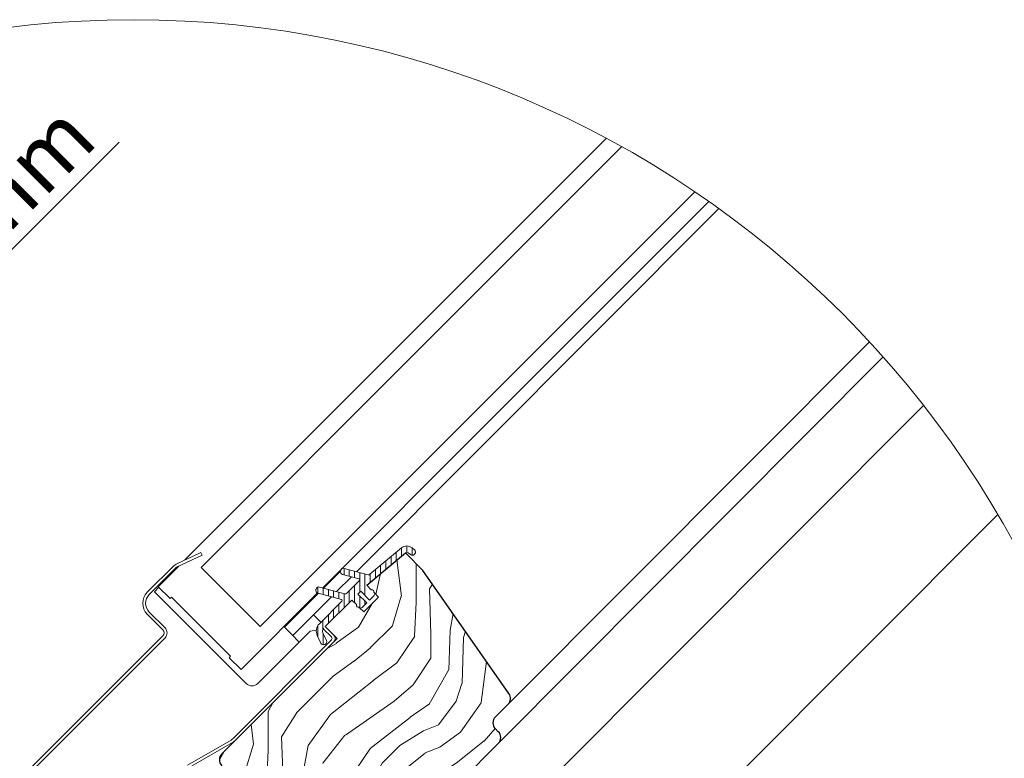
# Model space of a CAD drawing. Units: millimetres. Extents: x -23272466 to 44913, y -22484634 to 188.
# Drawn here: x -23269119 to -23268649, y -22483654 to -22483301 of the extents above; entities that cross this region are included whole.
import ezdxf

# ---------------------------------------------------------------- set-up
doc = ezdxf.new("R2010")
doc.units = ezdxf.units.MM
doc.linetypes.add('SLD-SOLID', pattern=[0])
doc.layers.get('0').update_dxf_attribs({"lineweight": 20})
for name, color, linetype, lineweight in [('KEYLITE DIMENSIONS', 7, 'Continuous', 18), ('KEYLITE IN VIEW', 253, 'Continuous', 5), ('KEYLITE ROOF WINDOW FLASHING', 7, 'Continuous', 18), ('KEYLITE ROOF WINDOW GLASS', 7, 'Continuous', 18), ('KEYLITE ROOF WINDOW HATCH', 7, 'Continuous', 13), ('KEYLITE ROOF WINDOW SEAL', 7, 'Continuous', 13), ('KONTUR GRUBY', 7, 'Continuous', 30)]:
    doc.layers.add(name, color=color, linetype=linetype, lineweight=lineweight)
doc.styles.add('Arial', font='arial.ttf')

msp = doc.modelspace()

# ---------------------------------------------------------------- hatches: boundary and pattern name
at = {"layer": 'KEYLITE ROOF WINDOW HATCH'}
h = msp.add_hatch(dxfattribs=at)
h.set_pattern_fill('WOOD_3', color=256, scale=100, angle=45, style=0, pattern_type=2)
h.set_pattern_definition([(40.2364, (-23264415.625, -22491122.457), (-848.5276056, -707.107447), [12.0416, -1192.1179]), (56.3099, (-23264406.433, -22491114.68), (212.132255, 353.553276), [15.2971, -494.6049]), (90, (-23264397.95, -22491101.95), (-70.7107, 70.7107), [11.3137, -130.1076]), (91.8476, (-23264397.9472, -22491090.6376), (-70.7103036, 2050.6096917), [21.9317, -2171.2395]), (57.9946, (-23264398.654, -22491068.717), (-494.9749724, -777.817342), [13.3417, -1320.8247]), (45, (-23264391.58, -22491057.4), (-6e-12, 141.4214), [25, -75]), (35.5377, (-23264373.906, -22491039.726), (-424.263992, -282.8429), [12.1655, -596.1107]), (39.2894, (-23264434.717, -22491103.366), (-707.106833, -565.685291), [10.0499, -994.9377]), (45, (-23264426.94, -22491097), (-6e-12, 141.4214), [15, -85]), (73.3008, (-23264416.332, -22491086.395), (353.552418, 1202.0818104), [14.7648, -1461.7175]), (97.125, (-23264412.089, -22491072.253), (70.710483, -636.396171), [22.8035, -1117.3719]), (84.2894, (-23264414.918, -22491049.6254), (70.7107494, 777.8174785), [14.2127, -1407.0544]), (51.3402, (-23264413.504, -22491035.483), (494.974593, 636.396172), [18.1108, -887.4277]), (33.1113, (-23264402.19, -22491021.341), (-1202.082082, -777.8165235), [19.4165, -1922.2323]), (38.2902, (-23264456.637, -22491081.445), (707.106419, 565.685928), [17.1172, -1694.607]), (48.3665, (-23264443.202, -22491070.8386), (1060.6593486, 1202.0822553), [17.0294, -1685.9093]), (78.6901, (-23264431.888, -22491058.11), (-70.71055, -212.1321), [18.0278, -342.5274]), (92.4896, (-23264428.353, -22491040.433), (-70.7119478, 1484.9241975), [16.2788, -1611.6032]), (59.9314, (-23264429.06, -22491024.1696), (565.685678, 989.949316), [15.5242, -1536.8933]), (45, (-23264421.28, -22491010.73), (-6e-12, 141.4214), [12, -88]), (32.0054, (-23264412.7965, -22491002.249), (777.817342, 494.9749724), [13.3417, -1320.8247]), (45, (-23264381.68, -22491112.56), (-6e-12, 141.4214), [0, -100]), (268.1524, (-23264382.391, -22491092.052), (70.7103036, 2050.6096917), [21.9317, -2171.2395]), (251.5651, (-23264453.81, -22491043.26), (0.00015, -141.4214), [8.9443, -214.6625]), (233.1301, (-23264456.637, -22491051.747), (-353.55342, -494.974685), [14.1421, -692.9646]), (201.8014, (-23264465.122, -22491063.06), (-494.974821, -212.131922), [7.6158, -753.9615]), (71.5651, (-23264382.39, -22491092.05), (-0.00015, 141.4214), [11.1803, -212.4265]), (51.7098, (-23264378.8553, -22491081.445), (-565.685928, -707.106419), [17.1172, -1694.607]), (34.8753, (-23264368.2487, -22491068.0102), (1414.2140841, 989.9488008), [28.4429, -2815.8496]), (34.6952, (-23264407.847, -22491130.236), (494.974452, 353.553821), [11.1803, -1106.8536]), (60.5241, (-23264398.6543, -22491123.8716), (-565.6856545, -989.949409), [18.6815, -1849.4726]), (87.8789, (-23264389.462, -22491107.608), (-70.7107516, -1767.7669916), [19.105, -1891.3923]), (79.6952, (-23264388.755, -22491088.516), (212.1310196, 1202.081731), [15.8114, -1565.3274]), (54.4623, (-23264385.926, -22491072.96), (282.8429, 424.263992), [18.2483, -590.028]), (38.4181, (-23264375.32, -22491058.1107), (-1343.5020455, -1060.6612139), [26.1725, -2591.078]), (36.8699, (-23264425.524, -22491112.558), (-494.974685, -353.55342), [14.1421, -692.9646]), (56.3099, (-23264414.21, -22491104.073), (212.132255, 353.553276), [15.2971, -494.6049]), (87.5104, (-23264405.7254, -22491091.345), (-70.7119478, -1484.9241975), [16.2788, -1611.6032]), (90, (-23264405.02, -22491075.08), (-70.7107, 70.7107), [18.3848, -123.0366]), (62.354, (-23264405.0183, -22491056.6965), (-636.3966346, -1202.081282), [16.7631, -1659.5424]), (41.6335, (-23264397.24, -22491041.847), (-1202.0822553, -1060.6593486), [17.0294, -1685.9093]), (27.8973, (-23264384.512, -22491030.5335), (919.238619, 494.975188), [13.6015, -1346.5456]), (36.2538, (-23264443.202, -22491094.88), (565.685675, 424.263725), [13.1529, -1302.1417]), (59.9314, (-23264432.5955, -22491087.102), (565.685678, 989.949316), [15.5242, -1536.8933]), (77.0054, (-23264424.817, -22491073.667), (-141.421203, -565.685428), [18.868, -924.5302]), (94.8991, (-23264420.5747, -22491055.2823), (141.4216299, -1697.0562741), [24.8395, -2459.109]), (60.9454, (-23264422.696, -22491030.534), (-212.132051, -353.553392), [14.5602, -713.4508]), (38.991, (-23264415.625, -22491017.8056), (777.8173934, 636.3961337), [19.105, -1891.3923]), (21.8014, (-23264400.776, -22491005.785), (494.974821, 212.131922), [7.6158, -753.9615]), (35.5377, (-23264464.415, -22491073.667), (-424.263992, -282.8429), [12.1655, -596.1107]), (55.008, (-23264454.516, -22491066.596), (636.395826, 919.2390296), [17.2627, -1709.005]), (82.4054, (-23264444.6163, -22491052.454), (212.1307978, 1626.3457677), [21.4009, -2118.6925]), (74.0546, (-23264371.077, -22491101.951), (212.13206, 777.817488), [10.2956, -1019.2674]), (55.7843, (-23264368.2487, -22491092.052), (-919.2387416, -1343.502888), [21.3776, -2116.3783]), (37.875, (-23264356.228, -22491074.374), (-565.68533, -424.264217), [24.1868, -782.039])])
edge = h.paths.add_edge_path()
edge.add_line((-23268935.04, -22483555.59), (-23268926.692, -22483564.061))
edge.add_line((-23268926.692, -22483564.061), (-23268885.518, -22483622.864))
edge.add_arc((-23268888.794, -22483625.158), 4, -45.00027, 35.00054, ccw=False)
edge.add_line((-23268885.966, -22483627.986), (-23268892.044, -22483634.064))
edge.add_arc((-23268889.15, -22483636.917), 4.063, 135.40751, 232.46189)
edge.add_line((-23268891.626, -22483640.139), (-23268890.63, -22483641.135))
edge.add_arc((-23268893.714, -22483644.049), 4.243, -58.77212, 43.36578, ccw=False)
edge.add_line((-23268891.514, -22483647.677), (-23268940.504, -22483696.666))
edge.add_arc((-23268943.332, -22483693.838), 4, 234.99854, 315.00061, ccw=False)
edge.add_line((-23268945.626, -22483697.114), (-23268954.976, -22483690.568))
edge.add_line((-23268954.976, -22483690.568), (-23268954.976, -22483684.945))
edge.add_line((-23268954.976, -22483684.945), (-23268945.077, -22483672.955))
edge.add_line((-23268945.077, -22483672.955), (-23268949.32, -22483668.713))
edge.add_line((-23268949.32, -22483668.713), (-23268957.898, -22483677.291))
edge.add_line((-23268957.898, -22483677.291), (-23268972.051, -22483678.612))
edge.add_line((-23268972.051, -22483678.612), (-23268979.187, -22483673.615))
edge.add_line((-23268979.187, -22483673.615), (-23268978.793, -22483669.902))
edge.add_line((-23268978.793, -22483669.902), (-23268969.826, -22483660.934))
edge.add_line((-23268969.826, -22483660.934), (-23268974.775, -22483655.985))
edge.add_line((-23268974.775, -22483655.985), (-23268988.647, -22483668.907))
edge.add_arc((-23269024.486, -22483634.74), 49.515, 298.79222, 316.36781, ccw=False)
edge.add_line((-23269000.637, -22483678.134), (-23269022.859, -22483657.399))
edge.add_arc((-23269019.796, -22483654.49), 4.224, 121.55348, 223.53329, ccw=False)
edge.add_line((-23269022.007, -22483650.89), (-23268967.704, -22483596.588))
edge.add_line((-23268967.704, -22483596.588), (-23268973.361, -22483590.931))
edge.add_line((-23268973.361, -22483590.931), (-23268960.922, -22483578.933))
edge.add_line((-23268960.922, -22483578.933), (-23268954.976, -22483583.86))
edge.add_line((-23268954.976, -22483583.86), (-23268948.014, -22483576.897))
edge.add_line((-23268948.014, -22483576.897), (-23268953.562, -22483571.132))
edge.add_line((-23268953.562, -22483571.132), (-23268935.04, -22483555.59))

# ---------------------------------------------------------------- linework, layer by layer
at = {"linetype": 'SLD-SOLID'}
for p, q in [((-23268974.169, -22483572.505), (-23268966.118, -22483564.455)), ((-23268967.923, -22483574.179), (-23268960.852, -22483567.108)), ((-23269055.103, -22483574.243), (-23269052.981, -22483572.122)), ((-23269052.274, -22483577.071), (-23269055.103, -22483574.243)), ((-23269011.262, -22483618.084), (-23269052.274, -22483577.071)), ((-23268992.877, -22483591.214), (-23268976.619, -22483574.955)), ((-23268979.018, -22483585.274), (-23268970.373, -22483576.629)), ((-23268950.027, -22483574.667), (-23268950.121, -22483574.573)), ((-23268983.968, -22483581.738), (-23268983.685, -22483582.021)), ((-23268982.978, -22483581.314), (-23268983.261, -22483581.031)), ((-23268957.192, -22483581.644), (-23268957.098, -22483581.738)), ((-23268979.018, -22483585.274), (-23268988.918, -22483595.173)), ((-23268975.482, -22483588.809), (-23268979.018, -22483585.274)), ((-23268992.877, -22483591.214), (-23268992.521, -22483591.57)), ((-23268992.521, -22483591.57), (-23268988.918, -22483595.173)), ((-23268977.634, -22483592.599), (-23268980.653, -22483593.132)), ((-23268969.401, -22483594.891), (-23268973.361, -22483590.931)), ((-23268980.653, -22483593.132), (-23269005.605, -22483618.084)), ((-23268986.449, -22483597.642), (-23268988.918, -22483595.173)), ((-23269016.495, -22483645.378), (-23268969.401, -22483598.285)), ((-23268985.806, -22483598.285), (-23268986.449, -22483597.642))]:
    msp.add_line(p, q, dxfattribs=at)
msp.add_circle((-23269065.244, -22483780.44), 479.624)
msp.add_arc((-23269008.434, -22483615.255), 4, 225, 315, dxfattribs=at)
at = {"layer": 'KEYLITE DIMENSIONS'}
msp.add_line((-23269183.892, -22483471.257), (-23269071.984, -22483359.35), dxfattribs=at)
at = {"layer": 'KEYLITE IN VIEW', "linetype": 'SLD-SOLID'}
for p, q in [((-23268958.403, -22483564.658), (-23268785.123, -22483391.119)), ((-23268885.966, -22483627.986), (-23268713.077, -22483454.838)), ((-23268890.634, -22483646.797), (-23268706.599, -22483461.987)), ((-23268929.645, -22483727.951), (-23268687.259, -22483485.201)), ((-23268899.184, -22483785.172), (-23268651.768, -22483537.384))]:
    msp.add_line(p, q, dxfattribs=at)
at = {"layer": 'KEYLITE ROOF WINDOW FLASHING', "linetype": 'SLD-SOLID'}
for p, q in [((-23269032.84, -22483555.494), (-23269044.71, -22483561.029)), ((-23269044.118, -22483562.298), (-23269032.248, -22483556.763)), ((-23269032.84, -22483555.494), (-23269032.248, -22483556.763)), ((-23269045.677, -22483561.706), (-23269058.497, -22483574.526)), ((-23269057.507, -22483575.516), (-23269044.687, -22483562.696)), ((-23269058.497, -22483584.991), (-23269051.001, -22483592.486)), ((-23269050.012, -22483591.496), (-23269057.507, -22483584.001)), ((-23268970.391, -22483595.881), (-23268974.314, -22483591.958)), ((-23269051.002, -22483595.315), (-23269117.187, -22483661.5)), ((-23269116.197, -22483662.49), (-23269050.012, -22483596.305)), ((-23269017.485, -22483644.388), (-23268970.391, -22483597.295)), ((-23269018.437, -22483645.119), (-23269039.222, -22483657.119)), ((-23269038.522, -22483658.332), (-23269017.737, -22483646.332))]:
    msp.add_line(p, q, dxfattribs=at)
for centre, radius, start, end in [((-23269043.273, -22483564.11), 3.4, 115, 135), ((-23269043.273, -22483564.11), 2, 115, 135), ((-23269053.264, -22483579.759), 7.4, 135, 225), ((-23269053.264, -22483579.759), 6, 135, 225), ((-23269052.416, -22483593.901), 2, 315, 45), ((-23269052.416, -22483593.901), 3.4, 315, 45), ((-23268971.098, -22483596.588), 1, 315, 45), ((-23268971.098, -22483596.588), 2.4, 315, 45), ((-23269020.737, -22483641.135), 4.6, 300, 315), ((-23269020.737, -22483641.135), 6, 300, 315)]:
    msp.add_arc(centre, radius, start, end, dxfattribs=at)
at = {"layer": 'KEYLITE ROOF WINDOW GLASS', "linetype": 'SLD-SOLID'}
for p, q in [((-23268935.885, -22483454.459), (-23268838.971, -22483357.546)), ((-23268930.256, -22483460.087), (-23268831.692, -22483361.523)), ((-23268901.972, -22483488.372), (-23268796.668, -22483383.067)), ((-23268896.287, -22483494.057), (-23268789.933, -22483387.703)), ((-23269040.483, -22483559.058), (-23268935.885, -22483454.459)), ((-23269032.787, -22483562.618), (-23268930.256, -22483460.087)), ((-23269004.503, -22483590.902), (-23268901.972, -22483488.372)), ((-23268974.615, -22483572.386), (-23268896.287, -22483494.057)), ((-23269053.264, -22483571.839), (-23269043.378, -22483561.952)), ((-23269053.264, -22483571.839), (-23269047.607, -22483577.496)), ((-23269047.607, -22483577.496), (-23269046.9, -22483576.789)), ((-23269047.607, -22483577.496), (-23269046.9, -22483576.789)), ((-23269046.9, -22483576.789), (-23269018.616, -22483605.073)), ((-23269013.666, -22483611.437), (-23268977.05, -22483574.821)), ((-23269019.323, -22483605.78), (-23269018.616, -22483605.073)), ((-23269019.323, -22483605.78), (-23269018.616, -22483605.073)), ((-23269019.323, -22483605.78), (-23269013.666, -22483611.437))]:
    msp.add_line(p, q, dxfattribs=at)
at = {"layer": 'KEYLITE ROOF WINDOW GLASS'}
msp.add_line((-23269032.787, -22483562.618), (-23269004.503, -22483590.902), dxfattribs=at)
at = {"layer": 'KEYLITE ROOF WINDOW SEAL', "linetype": 'SLD-SOLID'}
for p, q in [((-23268936.968, -22483553.292), (-23268952.025, -22483565.926)), ((-23268930.724, -22483554.216), (-23268931.826, -22483553.292)), ((-23268933.754, -22483555.59), (-23268932.652, -22483556.514)), ((-23268930.68, -22483556.342), (-23268930.551, -22483556.189)), ((-23268966.029, -22483564.064), (-23268966.08, -22483564.258)), ((-23268952.927, -22483566.126), (-23268964.314, -22483563.075)), ((-23268965.09, -22483565.972), (-23268957.227, -22483568.079)), ((-23268957.003, -22483568.916), (-23268963.053, -22483574.966)), ((-23268977.78, -22483572.987), (-23268977.832, -22483573.181)), ((-23268964.019, -22483575.225), (-23268976.065, -22483571.997)), ((-23268957.805, -22483575.374), (-23268956.391, -22483573.96)), ((-23268956.391, -22483573.96), (-23268952.148, -22483578.203)), ((-23268951.346, -22483573.348), (-23268953.562, -22483571.132)), ((-23268976.842, -22483574.895), (-23268965.632, -22483577.899)), ((-23268965.408, -22483578.735), (-23268976.19, -22483589.517)), ((-23268953.562, -22483579.617), (-23268957.805, -22483575.374)), ((-23268952.148, -22483578.203), (-23268950.027, -22483576.082)), ((-23268957.091, -22483581.745), (-23268957.192, -22483581.644)), ((-23268955.684, -22483581.738), (-23268953.562, -22483579.617)), ((-23268977.186, -22483595.165), (-23268975.493, -22483598.794)), ((-23268972.774, -22483597.527), (-23268974.467, -22483593.897)), ((-23268973.633, -22483599.472), (-23268973.452, -22483599.387))]:
    msp.add_line(p, q, dxfattribs=at)
at = {"layer": 'KEYLITE ROOF WINDOW SEAL'}
for p, q in [((-23268936.89, -22483557.142), (-23268936.89, -22483553.228)), ((-23268936.89, -22483557.142), (-23268936.89, -22483553.228)), ((-23268934.39, -22483555.356), (-23268934.39, -22483552.356)), ((-23268931.89, -22483556.835), (-23268931.89, -22483553.228)), ((-23268944.39, -22483563.439), (-23268944.39, -22483559.519)), ((-23268941.89, -22483561.338), (-23268941.89, -22483557.421)), ((-23268939.39, -22483559.24), (-23268939.39, -22483555.324)), ((-23268964.39, -22483566.16), (-23268964.39, -22483563.108)), ((-23268961.89, -22483566.83), (-23268961.89, -22483563.724)), ((-23268959.39, -22483567.5), (-23268959.39, -22483564.394)), ((-23268949.39, -22483567.631), (-23268949.39, -22483563.715)), ((-23268946.89, -22483565.533), (-23268946.89, -22483561.617)), ((-23268956.89, -22483568.382), (-23268956.89, -22483565.064)), ((-23268956.89, -22483574.46), (-23268956.89, -22483568.742)), ((-23268954.39, -22483575.961), (-23268954.39, -22483565.734)), ((-23268951.89, -22483569.729), (-23268951.89, -22483565.812)), ((-23268976.89, -22483574.881), (-23268976.89, -22483572.08)), ((-23268974.39, -22483575.552), (-23268974.39, -22483572.446)), ((-23268971.89, -22483576.222), (-23268971.89, -22483573.116)), ((-23268969.39, -22483576.892), (-23268969.39, -22483573.786)), ((-23268961.89, -22483579.46), (-23268961.89, -22483573.803)), ((-23268959.39, -22483579.304), (-23268959.39, -22483571.303)), ((-23268966.89, -22483577.454), (-23268966.89, -22483574.456)), ((-23268966.89, -22483577.562), (-23268966.89, -22483577.55)), ((-23268964.39, -22483581.96), (-23268964.39, -22483575.126)), ((-23268956.89, -22483577.501), (-23268956.89, -22483576.289)), ((-23268956.89, -22483581.946), (-23268956.89, -22483577.501)), ((-23268969.39, -22483586.777), (-23268969.39, -22483582.553)), ((-23268966.89, -22483584.18), (-23268966.89, -22483580.413)), ((-23268954.39, -22483580.464), (-23268954.39, -22483578.789)), ((-23268974.467, -22483592.207), (-23268974.467, -22483587.794)), ((-23268971.89, -22483589.375), (-23268971.89, -22483584.95)), ((-23268976.89, -22483595.799), (-23268976.89, -22483590.396)), ((-23268974.39, -22483599.268), (-23268974.39, -22483594.062))]:
    msp.add_line(p, q, dxfattribs=at)
at = {"layer": 'KEYLITE ROOF WINDOW SEAL', "linetype": 'SLD-SOLID'}
for centre, radius, start, end in [((-23268934.397, -22483556.356), 4, 50, 130), ((-23268931.624, -22483555.289), 1.4, 320, 50), ((-23268934.397, -22483556.356), 1, 50, 130), ((-23268931.752, -22483555.442), 1.4, 230, 320), ((-23268964.728, -22483564.62), 1.4, 165, 255), ((-23268964.676, -22483564.427), 1.4, 75, 165), ((-23268957.357, -22483568.562), 0.5, 315, 75), ((-23268952.668, -22483565.16), 1, 255, 310), ((-23268976.479, -22483573.543), 1.4, 165, 255), ((-23268976.428, -22483573.35), 1.4, 75, 165), ((-23268951.087, -22483574.314), 1, 345, 105), ((-23268965.762, -22483578.382), 0.5, 315, 75), ((-23268963.761, -22483574.259), 1, 255, 315), ((-23268950.734, -22483575.374), 1, 315, 45), ((-23268957.451, -22483580.678), 1, 165, 285), ((-23268956.391, -22483581.031), 1, 225, 315), ((-23268972.654, -22483593.052), 5, 135, 205), ((-23268972.654, -22483593.052), 2, 135, 205), ((-23268974.043, -22483598.118), 1.4, 295, 25), ((-23268974.224, -22483598.203), 1.4, 205, 295)]:
    msp.add_arc(centre, radius, start, end, dxfattribs=at)
at = {"layer": 'KONTUR GRUBY', "linetype": 'SLD-SOLID'}
for p, q in [((-23268953.562, -22483571.132), (-23268935.04, -22483555.59)), ((-23268926.692, -22483564.061), (-23268935.04, -22483555.59)), ((-23268885.518, -22483622.864), (-23268926.692, -22483564.061)), ((-23268953.562, -22483571.132), (-23268951.346, -22483573.348)), ((-23268973.361, -22483590.931), (-23268960.633, -22483578.203)), ((-23268947.905, -22483576.789), (-23268954.976, -22483583.86)), ((-23268973.361, -22483590.931), (-23268967.704, -22483596.588)), ((-23268967.704, -22483596.588), (-23269022.859, -22483651.742)), ((-23268892.044, -22483634.064), (-23268885.966, -22483627.986)), ((-23268890.63, -22483641.135), (-23268892.044, -22483639.721)), ((-23268940.504, -22483696.666), (-23268890.63, -22483646.792))]:
    msp.add_line(p, q, dxfattribs=at)
at = {"layer": 'KONTUR GRUBY'}
for p, q in [((-23268960.633, -22483578.203), (-23268958.417, -22483580.419)), ((-23268950.027, -22483574.667), (-23268947.905, -22483576.789)), ((-23268957.091, -22483581.745), (-23268954.976, -22483583.86))]:
    msp.add_line(p, q, dxfattribs=at)
at = {"layer": 'KONTUR GRUBY', "linetype": 'SLD-SOLID'}
for centre, start, end in [((-23268888.794, -22483625.158), 315, 35), ((-23268889.215, -22483636.893), 135, 225), ((-23268893.458, -22483643.964), 315, 45), ((-23269020.03, -22483654.57), 135, 225)]:
    msp.add_arc(centre, 4, start, end, dxfattribs=at)

# ---------------------------------------------------------------- texts
at = {"layer": 'KEYLITE DIMENSIONS', "insert": (-23269134.67, -22483391.888), "char_height": 30, "attachment_point": 5, "rotation": 45, "style": 'Arial'}
msp.add_mtext('\\A1;50mm', dxfattribs=at)

doc.saveas('drawing.dxf')
